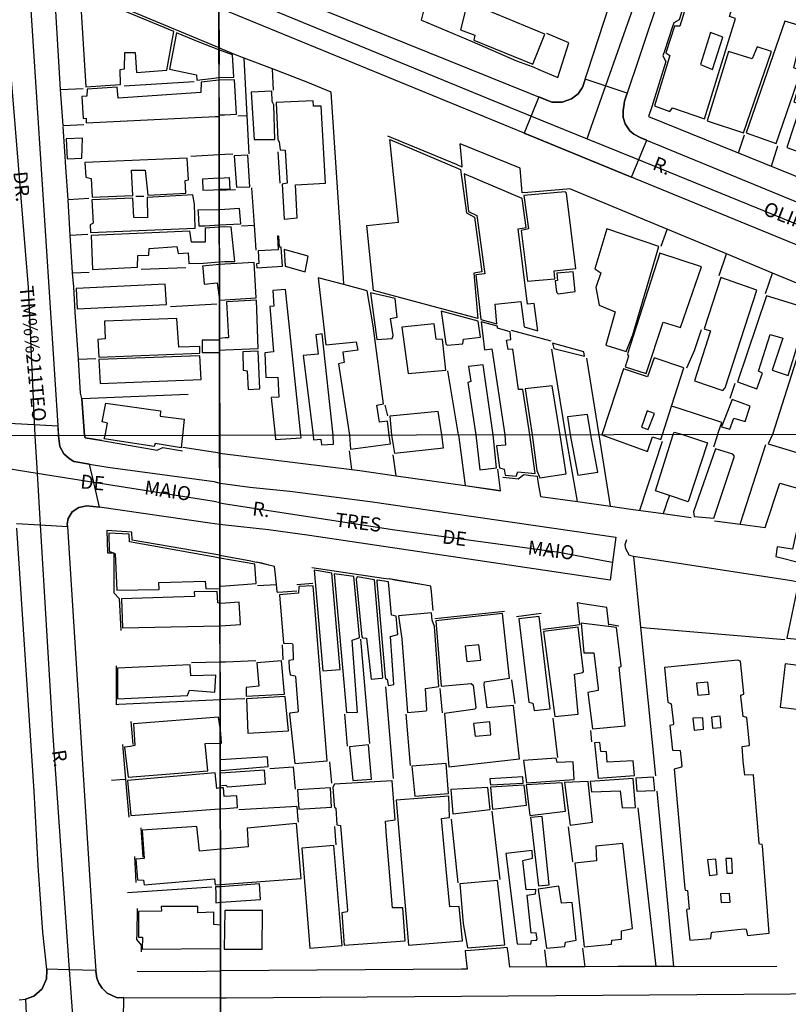
# Model space of a CAD drawing. Extents: x 178290 to 183122, y 1676741 to 1679825.
# Drawn here: x 180669 to 180806, y 1678057 to 1678233 of the extents above; entities that cross this region are included whole.
import ezdxf
from ezdxf.enums import TextEntityAlignment as Align

# ---------------------------------------------------------------- set-up
doc = ezdxf.new("R2010")
doc.units = 0
doc.header["$LTSCALE"] = 2.5
doc.header["$MEASUREMENT"] = 0
for name, color, linetype in [('T-TEXTP', 7, 'CONTINUOUS'), ('V-CRUZAMENTO', 1, 'CONTINUOUS'), ('V-EDIFICACAO', 2, 'CONTINUOUS'), ('V-EIXO_DE_LOGRADOURO', 3, 'CONTINUOUS'), ('V-LOTE', 11, 'CONTINUOUS'), ('V-NOME_DOS_LOGRADOUROS', 7, 'CONTINUOUS'), ('V-QUADRA', 6, 'CONTINUOUS'), ('V-TESTADA', 6, 'CONTINUOUS'), ('X-LIMITE_1000', 7, 'CONTINUOUS'), ('X-LIMITE_5000', 7, 'CONTINUOUS')]:
    doc.layers.add(name, color=color, linetype=linetype)
doc.styles.get("Standard").update_dxf_attribs({"font": 'ARIAL.TTF'})

# ---------------------------------------------------------------- blocks, each defined once
blk = doc.blocks.new('872BIP_img_geo')
at = {"layer": 'V-CRUZAMENTO'}
blk.add_line((180777.82, 1678205.03), (180777.82, 1678205.03), dxfattribs=at)
at = {"layer": 'V-CRUZAMENTO', "linetype": 'Continuous'}
blk.add_lwpolyline([(180776.92, 1678215.45), (180776.92, 1678216.76), (180777.04, 1678217.43), (180777.21, 1678218.36), (180777.68, 1678219.78), (180770.14, 1678222.3), (180769.66, 1678220.83), (180769.61, 1678220.75), (180768.89, 1678219.71), (180767.72, 1678218.77), (180766.04, 1678218.17), (180764.27, 1678218.18), (180763.88, 1678218.34), (180761.88, 1678219.15), (180759.22, 1678212.66), (180761.47, 1678211.74), (180777.82, 1678205.03), (180778.44, 1678204.78), (180781.16, 1678211.41), (180780.11, 1678211.84), (180778.85, 1678212.46), (180778.16, 1678213.09), (180777.32, 1678214.34)], close=True, dxfattribs=at)
at = {"layer": 'V-EDIFICACAO'}
for points in [[(180793.86, 1678240.43), (180790.43, 1678241.34), (180788.96, 1678237.97), (180787.06, 1678231.77), (180786.14, 1678231.79), (180784.6, 1678227.03), (180785.27, 1678226.51), (180782.56, 1678217.56), (180785.3, 1678216.51), (180785.79, 1678217.19), (180791.51, 1678215.24), (180797.02, 1678233.13), (180795.97, 1678233.52), (180799.16, 1678244.02), (180796.02, 1678245.35), (180794.29, 1678240.32)], [(180749.12, 1678236.08), (180747.87, 1678231.15), (180750.41, 1678230.15), (180750.24, 1678229.26), (180760.81, 1678224.97), (180762.93, 1678230.34), (180749.12, 1678236.08)], [(180811.08, 1678224.71), (180810.57, 1678223.63), (180809.32, 1678223.96), (180807.46, 1678218.24), (180808.71, 1678217.73), (180806.19, 1678210.06), (180813.28, 1678207.53), (180816.43, 1678216.96), (180816.82, 1678217.12), (180818.46, 1678216.7), (180823.88, 1678233.75), (180820.84, 1678235.1), (180816.86, 1678222.9), (180811.08, 1678224.71)], [(180805.86, 1678232.67), (180798.91, 1678212.7), (180804.3, 1678210.8), (180808.78, 1678223.77), (180807.46, 1678224.31), (180808.43, 1678228.2), (180809.88, 1678227.71), (180810.91, 1678230.81), (180810.64, 1678231.25), (180805.86, 1678232.67)], [(180792.56, 1678230.66), (180790.78, 1678224.92), (180792.9, 1678224.03), (180794.74, 1678229.83), (180792.56, 1678230.66)], [(180795.79, 1678227.27), (180791.94, 1678214.87), (180798.44, 1678212.73), (180803.49, 1678227.24), (180800.92, 1678228.08), (180800.02, 1678225.95), (180795.79, 1678227.27)], [(180710.45, 1678219.99), (180710.96, 1678211.5), (180714.67, 1678211.49), (180714.51, 1678217.7), (180714.19, 1678218.31), (180714.11, 1678220.15), (180710.45, 1678219.99)], [(180714.88, 1678218.13), (180715.21, 1678211.51), (180715.47, 1678211.1), (180715.61, 1678209.68), (180716.52, 1678209.61), (180716.87, 1678203.72), (180715.98, 1678203.56), (180716.34, 1678197.25), (180718.69, 1678197.54), (180718.34, 1678203.39), (180723.7, 1678203.71), (180722.94, 1678217.5), (180721.59, 1678217.49), (180721.55, 1678218.46), (180714.88, 1678218.13)], [(180750.96, 1678179.52), (180732.29, 1678184.54), (180731.14, 1678196.12), (180736.79, 1678196.76), (180735.22, 1678211.49), (180747.89, 1678206.17), (180748.96, 1678198.38), (180750.38, 1678197.65), (180751.69, 1678187.87), (180750.23, 1678187.63)], [(180707.4, 1678208.61), (180707.81, 1678202.99), (180710.22, 1678203.08), (180709.86, 1678208.73), (180707.4, 1678208.61)], [(180754.39, 1678178.56), (180754.05, 1678182.11), (180758.63, 1678182.58), (180759.23, 1678178.02), (180761.69, 1678177.34), (180761.05, 1678182.19), (180759.87, 1678182.11), (180758.19, 1678195.57), (180759.6, 1678195.78), (180758.87, 1678200.95), (180748.54, 1678205.38), (180749.32, 1678198.67), (180750.81, 1678197.94), (180752.11, 1678188.36), (180752.2, 1678187.48), (180750.63, 1678187.3), (180751.53, 1678179.32), (180754.39, 1678178.56)], [(180759.21, 1678201.52), (180760.04, 1678195.56), (180758.71, 1678195.26), (180759.83, 1678186.17), (180764.71, 1678186.64), (180764.64, 1678188.05), (180768.46, 1678188.47), (180766.83, 1678201.95), (180766.56, 1678202.19), (180759.21, 1678201.52)], [(180774.01, 1678195.54), (180771.88, 1678188.38), (180772.98, 1678187.67), (180772.07, 1678185.09), (180772.66, 1678181.92), (180775.51, 1678180.73), (180773.85, 1678174.78), (180777.46, 1678173.64), (180778.67, 1678176.63), (180783.33, 1678192.38), (180774.01, 1678195.54)], [(180711.67, 1678191.59), (180711.81, 1678189.33), (180711.39, 1678189.3), (180711.44, 1678188.55), (180716.02, 1678188.87), (180715.82, 1678192.29), (180715.51, 1678192.26), (180715.41, 1678194.22), (180715.14, 1678194.22), (180715.27, 1678191.81), (180711.67, 1678191.59)], [(180716.31, 1678191.87), (180716.49, 1678188.9), (180720.12, 1678187.89), (180720.61, 1678190.67), (180716.31, 1678191.87)], [(180783.51, 1678191.19), (180777.74, 1678173.22), (180777.91, 1678172.79), (180777.31, 1678170.88), (180781.06, 1678169.69), (180784.13, 1678178.86), (180787.17, 1678177.93), (180790.94, 1678188.78), (180783.51, 1678191.19)], [(180728, 1678158.67), (180728.2, 1678156.14), (180735.34, 1678157.09), (180735.11, 1678158.68), (180734.84, 1678161.15), (180733.4, 1678160.96), (180732.91, 1678164.05), (180734.07, 1678164.25), (180732.23, 1678178.23), (180731.2, 1678184.48), (180727.03, 1678185.57), (180722.4, 1678186.79), (180723.8, 1678174.84), (180729.24, 1678175.35), (180729.51, 1678173.85), (180726.84, 1678173.51), (180727.06, 1678171.63), (180726.06, 1678171.43)], [(180765.06, 1678187.65), (180765.23, 1678186.29), (180764.81, 1678186.27), (180765.03, 1678184.24), (180765.3, 1678183.95), (180768.35, 1678184.32), (180768.02, 1678187.87), (180765.06, 1678187.65)], [(180794.41, 1678186.87), (180791.44, 1678177.7), (180792.54, 1678177.32), (180789.69, 1678168.37), (180794.77, 1678166.62), (180795.17, 1678167.14), (180800.84, 1678184.57), (180794.41, 1678186.87)], [(180714.72, 1678158.65), (180714.79, 1678157.87), (180719.35, 1678158.17), (180719.34, 1678158.65), (180716.55, 1678184.72), (180714.3, 1678184.52), (180714.52, 1678181.73), (180713.79, 1678181.65), (180714.46, 1678173.57), (180712.87, 1678173.41), (180713.08, 1678168.97), (180715.18, 1678169.05), (180715.36, 1678165.44), (180714.02, 1678165.39)], [(180731.77, 1678184.11), (180732.9, 1678175.75), (180735.67, 1678175.96), (180735.84, 1678176.48), (180735.34, 1678179.5), (180736.53, 1678179.76), (180736.2, 1678183.1), (180731.77, 1678184.11)], [(180802.55, 1678183.6), (180797.39, 1678168.2), (180800.84, 1678166.92), (180801.86, 1678169.74), (180801.15, 1678170.11), (180803.25, 1678176.68), (180805.49, 1678176.01), (180803.57, 1678170.29), (180806.45, 1678169.31), (180810.17, 1678181.26), (180802.55, 1678183.6)], [(180744.43, 1678180.82), (180745.23, 1678174.97), (180745.5, 1678174.73), (180748.29, 1678175.02), (180748.42, 1678175.84), (180751.42, 1678176.19), (180751.05, 1678179.04), (180744.43, 1678180.82)], [(180803.62, 1678158.8), (180802.89, 1678157.13), (180810.56, 1678154.78), (180811.88, 1678158.81), (180817.84, 1678177.35), (180810.39, 1678179.92)], [(180737.37, 1678177.97), (180738.5, 1678169.69), (180745.24, 1678170.29), (180744.66, 1678175.76), (180743.52, 1678175.82), (180743.13, 1678178.57), (180737.37, 1678177.97)], [(180760.29, 1678158.72), (180759, 1678166.84), (180758.23, 1678166.85), (180757.2, 1678174.05), (180756.39, 1678173.99), (180756.1, 1678175.63), (180756.89, 1678175.77), (180756.74, 1678177.13), (180754.51, 1678177.77), (180754.47, 1678178.16), (180751.55, 1678178.93), (180752.17, 1678173.9), (180753.47, 1678174.08), (180755.79, 1678158.72), (180755.92, 1678156.9), (180754.31, 1678156.75), (180754.85, 1678152.84), (180755.66, 1678152.61), (180755.87, 1678151.49), (180757.79, 1678151.32), (180758.12, 1678152.12), (180761.21, 1678151.84)], [(180721.5, 1678158.66), (180721.56, 1678157.83), (180722.91, 1678157.93), (180722.99, 1678156.96), (180725.18, 1678157.08), (180725.09, 1678158.65), (180723.15, 1678176.76), (180722, 1678176.58), (180722.44, 1678173.15), (180719.73, 1678172.88)], [(180764.33, 1678175.12), (180764.55, 1678174.15), (180770.06, 1678172.76), (180769.89, 1678173.59), (180764.33, 1678175.12)], [(180708.96, 1678173.54), (180709.03, 1678170.3), (180709.75, 1678170.18), (180709.92, 1678166.81), (180711.97, 1678166.97), (180711.71, 1678173.68), (180708.96, 1678173.54)], [(180753.68, 1678158.71), (180751.91, 1678171.21), (180749.27, 1678170.91), (180749.72, 1678168.23), (180749.19, 1678168.07), (180750.59, 1678158.71), (180751.34, 1678152.47), (180754.32, 1678152.84)], [(180773.16, 1678158.75), (180781.3, 1678155.75), (180782.18, 1678158.34), (180783.7, 1678157.87), (180783.96, 1678158.77), (180785.61, 1678163.85), (180787.82, 1678170.69), (180782.47, 1678172.48), (180781.32, 1678169.09), (180777.03, 1678170.54)], [(180765.7, 1678158.73), (180764.28, 1678167.5), (180759.42, 1678166.94), (180760.7, 1678158.73), (180761.54, 1678152.32), (180762.06, 1678151.06), (180766.74, 1678151.77)], [(180796.41, 1678165.02), (180794.54, 1678160.17), (180795.99, 1678159.72), (180796.71, 1678161.71), (180798.79, 1678161.11), (180799.67, 1678163.82), (180796.41, 1678165.02)], [(180735.52, 1678158.68), (180736.05, 1678155.44), (180744.85, 1678156.4), (180744.52, 1678158.7), (180743.88, 1678162.9), (180735.26, 1678162.05)], [(180771.17, 1678158.74), (180770.58, 1678162.35), (180767.02, 1678161.95), (180767.48, 1678158.74), (180768.85, 1678151.53), (180772.42, 1678152.04)], [(180781.23, 1678163.02), (180780.21, 1678160.12), (180781.44, 1678159.65), (180782.55, 1678162.55), (180781.23, 1678163.02)], [(180785.21, 1678147.86), (180782.72, 1678148.72), (180785.9, 1678158.77), (180786.05, 1678159.22), (180787.58, 1678158.77), (180792.04, 1678157.28), (180788.55, 1678146.72)], [(180789.53, 1678144.97), (180789.64, 1678144.15), (180793.17, 1678143.8), (180796.77, 1678154.75), (180796.81, 1678154.96), (180796.57, 1678155.27), (180793.44, 1678156.25), (180789.53, 1678144.97)], [(180808.29, 1678132.41), (180806.24, 1678122.36), (180816.82, 1678121.43), (180817, 1678121.46), (180817.14, 1678121.94), (180819.85, 1678121.89), (180823.21, 1678138.65), (180818.43, 1678140.18), (180821.63, 1678150.73), (180817.43, 1678151.99), (180814.08, 1678142.85), (180808.48, 1678143.91), (180807.2, 1678138.3), (180804.51, 1678138.72), (180804.25, 1678136.95), (180808.97, 1678135.77)], [(180721.7, 1678134.52), (180723.27, 1678116.54), (180726.36, 1678116.79), (180724.87, 1678134.02), (180721.7, 1678134.52)], [(180725.25, 1678133.88), (180727.49, 1678109.08), (180729.47, 1678109.17), (180728.52, 1678122.03), (180729.77, 1678122.42), (180729.83, 1678122.63), (180728.78, 1678133.4), (180725.25, 1678133.88)], [(180729.37, 1678133.36), (180729.21, 1678132.9), (180730.24, 1678122.63), (180730.32, 1678122.44), (180731.05, 1678122.4), (180731.9, 1678115.07), (180733.83, 1678115.23), (180733.98, 1678115.33), (180733.94, 1678115.98), (180732.48, 1678132.82), (180729.37, 1678133.36)], [(180734.97, 1678132.43), (180733.04, 1678132.75), (180732.91, 1678132.74), (180732.9, 1678132.51), (180734.41, 1678115.45), (180734.46, 1678115.18), (180734.75, 1678114.99), (180734.91, 1678113.95), (180735.03, 1678113.89), (180735.94, 1678114.09), (180735.33, 1678122.69), (180736.68, 1678123.05), (180736.35, 1678126.31), (180735.5, 1678126.47), (180734.97, 1678132.43)], [(180718.98, 1678131.59), (180718.91, 1678130.45), (180715.52, 1678130.12), (180716.2, 1678121.48), (180717.78, 1678121.41), (180717.88, 1678121.21), (180717.97, 1678118.52), (180717.16, 1678118.37), (180717.26, 1678116.94), (180717.39, 1678115.83), (180718.31, 1678115.66), (180718.39, 1678115.51), (180718.84, 1678109.32), (180718.76, 1678109.17), (180717.34, 1678108.99), (180717.28, 1678108.82), (180718.26, 1678099.95), (180724.04, 1678100.46), (180721.5, 1678131.73), (180718.98, 1678131.59)], [(180736.79, 1678126.35), (180737.36, 1678122.23), (180738.41, 1678109.11), (180741.75, 1678109.36), (180741.85, 1678109.48), (180741.63, 1678113.35), (180743.99, 1678113.76), (180743.19, 1678124.46), (180742.78, 1678125.57), (180742.7, 1678126.93), (180736.79, 1678126.35)], [(180745.01, 1678108.93), (180745.75, 1678099.38), (180758.43, 1678100.79), (180757.37, 1678110.34), (180752.63, 1678109.94), (180752.08, 1678114.06), (180752.15, 1678114.57), (180756.65, 1678115.21), (180755.35, 1678126.77), (180743.47, 1678125.46), (180744.42, 1678113.77), (180749.8, 1678114.29), (180750.13, 1678113.97), (180750.61, 1678109.97), (180750.5, 1678109.71), (180745.01, 1678108.93)], [(180758.28, 1678125.85), (180760.08, 1678110.93), (180760.79, 1678110.73), (180761.04, 1678109.42), (180763.91, 1678109.77), (180761.96, 1678126.24), (180758.28, 1678125.85)], [(180769.41, 1678125.06), (180769.94, 1678119.77), (180771.72, 1678119.78), (180772.48, 1678113.35), (180772.47, 1678113.01), (180770.65, 1678112.65), (180771.47, 1678106.15), (180777.3, 1678106.71), (180776.22, 1678117.19), (180776.59, 1678117.31), (180776.61, 1678117.45), (180775.77, 1678124.26), (180769.41, 1678125.06)], [(180762.68, 1678123.56), (180764.74, 1678108.38), (180768.93, 1678108.78), (180768.22, 1678115.96), (180769.75, 1678116.22), (180769.88, 1678116.41), (180768.89, 1678124.33), (180762.68, 1678123.56)], [(180748.72, 1678120.94), (180748.97, 1678118.18), (180751.52, 1678118.43), (180751.16, 1678121.2), (180748.72, 1678120.94)], [(180711.48, 1678117.96), (180711.8, 1678113.79), (180709.53, 1678113.56), (180709.55, 1678112), (180716.38, 1678112.34), (180715.84, 1678118.32), (180711.48, 1678117.96)], [(180784.33, 1678117.16), (180784.94, 1678110.95), (180785.55, 1678110.62), (180785.93, 1678107.11), (180785.91, 1678106.89), (180785.32, 1678106.75), (180785.74, 1678102.33), (180787.15, 1678102.32), (180787.46, 1678099.51), (180787.4, 1678099.3), (180786.05, 1678098.97), (180787.97, 1678077.63), (180788.03, 1678077.34), (180788.43, 1678077.27), (180788.7, 1678074.56), (180788.74, 1678073.92), (180788.32, 1678073.86), (180788.27, 1678073.73), (180788.84, 1678068.39), (180792.64, 1678068.66), (180792.76, 1678069.74), (180792.91, 1678069.83), (180798.59, 1678070.4), (180798.92, 1678070.35), (180799.16, 1678069.25), (180803.07, 1678069.66), (180801.88, 1678085.26), (180801.82, 1678085.5), (180801.32, 1678085.53), (180801.27, 1678085.73), (180800.23, 1678097.96), (180798.71, 1678097.91), (180798.41, 1678100.39), (180798.22, 1678103.04), (180799.45, 1678103.2), (180799.52, 1678103.34), (180799.07, 1678108.17), (180798.43, 1678108.38), (180798, 1678112), (180798, 1678112.21), (180798.51, 1678112.35), (180798.53, 1678112.48), (180797.91, 1678118.29), (180797.43, 1678118.47), (180784.33, 1678117.16)], [(180805.91, 1678117.78), (180805.04, 1678110.06), (180815.85, 1678108.71), (180816.69, 1678116.43), (180805.91, 1678117.78)], [(180790.04, 1678114.32), (180790.3, 1678112.17), (180792.33, 1678112.39), (180792.08, 1678114.54), (180790.04, 1678114.32)], [(180709.58, 1678111.51), (180709.83, 1678105.4), (180717.11, 1678105.8), (180716.49, 1678111.95), (180709.58, 1678111.51)], [(180789.42, 1678108.06), (180789.64, 1678105.91), (180791.31, 1678106.09), (180791.21, 1678108.13), (180789.42, 1678108.06)], [(180792.73, 1678108.27), (180792.92, 1678106.27), (180794.45, 1678106.42), (180794.3, 1678108.46), (180792.73, 1678108.27)], [(180750.21, 1678107.11), (180750.46, 1678104.85), (180753.3, 1678105.11), (180753.12, 1678107.4), (180750.21, 1678107.11)], [(180728, 1678102.96), (180728.62, 1678096.91), (180731.93, 1678097.17), (180731.42, 1678103.29), (180728, 1678102.96)], [(180774.1, 1678100.2), (180773.95, 1678102.04), (180772.98, 1678102.1), (180772.79, 1678103.72), (180771.8, 1678103.67), (180772.5, 1678097.36), (180779, 1678097.81), (180778.75, 1678100.44), (180774.1, 1678100.2)], [(180759.11, 1678100.5), (180759.66, 1678096.52), (180768.19, 1678097.12), (180767.99, 1678100.24), (180765.15, 1678100.13), (180764.96, 1678100.9), (180759.11, 1678100.5)], [(180739.18, 1678099.5), (180739.72, 1678094.15), (180745.73, 1678094.58), (180745.29, 1678099.97), (180739.18, 1678099.5)], [(180725.33, 1678096.26), (180725.05, 1678095.74), (180725.27, 1678092.54), (180725.33, 1678092.14), (180725.59, 1678091.99), (180725.74, 1678088.99), (180726.42, 1678088.86), (180727.64, 1678073.71), (180727.61, 1678073.47), (180726.66, 1678073.25), (180727.09, 1678067.52), (180737.97, 1678068.3), (180737.55, 1678074.15), (180735.72, 1678074.16), (180734.65, 1678087), (180734.47, 1678089.67), (180736.16, 1678089.91), (180735.66, 1678096.88), (180725.33, 1678096.26)], [(180753.09, 1678097.24), (180753.23, 1678096.15), (180759.09, 1678096.48), (180759.02, 1678097.57), (180753.09, 1678097.24)], [(180771.05, 1678096.78), (180771.3, 1678094.89), (180776.39, 1678095.11), (180776.79, 1678092.05), (180779.15, 1678092.13), (180778.75, 1678097.27), (180771.05, 1678096.78)], [(180779.23, 1678097.35), (180779.41, 1678095.02), (180782.61, 1678095.17), (180782.39, 1678097.53), (180779.23, 1678097.35)], [(180718.72, 1678095.24), (180718.97, 1678091.78), (180724.83, 1678092.14), (180724.65, 1678095.64), (180718.72, 1678095.24)], [(180746.13, 1678095.35), (180746.5, 1678090.98), (180753.19, 1678091.74), (180752.76, 1678095.71), (180746.13, 1678095.35)], [(180753.23, 1678095.75), (180753.6, 1678091.78), (180759.64, 1678092.55), (180759.24, 1678096.11), (180753.23, 1678095.75)], [(180759.6, 1678096.15), (180760.29, 1678090.69), (180766.63, 1678091.45), (180766.05, 1678096.51), (180759.6, 1678096.15)], [(180766.45, 1678096.55), (180767.5, 1678088.94), (180771.47, 1678089.49), (180770.67, 1678096.77), (180766.45, 1678096.55)], [(180736.36, 1678093.39), (180738.54, 1678067.49), (180748.2, 1678068.26), (180747.61, 1678074.42), (180745.95, 1678074.34), (180745.3, 1678081.06), (180744.47, 1678090.13), (180745.89, 1678090.3), (180745.78, 1678094.11), (180736.36, 1678093.39)], [(180760.4, 1678090.29), (180761.79, 1678078.13), (180763.72, 1678078.31), (180762.44, 1678090.51), (180760.4, 1678090.29)], [(180719.48, 1678084.86), (180720.94, 1678066.95), (180726.69, 1678067.46), (180725.2, 1678085.3), (180719.48, 1678084.86)], [(180772.06, 1678085.2), (180772.2, 1678082.59), (180768.29, 1678082.16), (180769.99, 1678067.21), (180774.86, 1678067.68), (180774.91, 1678068.39), (180776.67, 1678068.57), (180776.66, 1678070.07), (180778.61, 1678070.48), (180776.89, 1678085.66), (180772.06, 1678085.2)], [(180755.95, 1678083.91), (180758, 1678067.75), (180760.45, 1678067.69), (180760.53, 1678068.34), (180761.48, 1678068.4), (180761.58, 1678068.54), (180761.38, 1678069.69), (180760.51, 1678069.67), (180759.77, 1678076.42), (180761.29, 1678076.67), (180761.34, 1678077.43), (180759.6, 1678077.39), (180759, 1678082.61), (180760.76, 1678083.03), (180760.65, 1678084.41), (180755.95, 1678083.91)], [(180792.04, 1678082.75), (180792.41, 1678079.98), (180793.75, 1678080.13), (180793.5, 1678082.9), (180792.04, 1678082.75)], [(180795.28, 1678083.01), (180795.47, 1678080.38), (180796.48, 1678080.35), (180796.38, 1678082.97), (180795.28, 1678083.01)], [(180747.73, 1678078.49), (180748.32, 1678071.36), (180749.12, 1678067.02), (180755.78, 1678067.53), (180754.51, 1678079.04), (180747.73, 1678078.49)], [(180761.73, 1678077.51), (180763.26, 1678066.98), (180766.5, 1678067.28), (180766.61, 1678068.03), (180768.54, 1678068.41), (180767.84, 1678075.14), (180765.9, 1678075.01), (180765.47, 1678078.05), (180761.73, 1678077.51)], [(180794.34, 1678076.67), (180794.45, 1678075.11), (180796.05, 1678075.21), (180795.98, 1678076.71), (180794.34, 1678076.67)], [(180705.75, 1678073.69), (180705.61, 1678066.8), (180712.38, 1678066.77), (180712.45, 1678073.69), (180705.75, 1678073.69)]]:
    blk.add_lwpolyline(points, close=True, dxfattribs=at)
for points in [[(180704.69, 1678222.58), (180707.35, 1678222.67), (180707.1, 1678226.64), (180704.68, 1678227.56)], [(180704.7, 1678215.9), (180705.7, 1678215.95), (180707.84, 1678216.05), (180707.44, 1678222.21), (180704.69, 1678222.12)], [(180704.74, 1678196.24), (180708.57, 1678196.45), (180708.34, 1678199.2), (180705.73, 1678199.03), (180704.73, 1678198.97)], [(180704.75, 1678189.65), (180705.75, 1678189.68), (180707.53, 1678189.72), (180706.84, 1678195.93), (180704.74, 1678195.84)], [(180704.76, 1678182.82), (180705.76, 1678182.88), (180711.34, 1678183.23), (180710.95, 1678189.55), (180705.75, 1678189.21), (180704.75, 1678189.15)], [(180704.78, 1678173.84), (180705.78, 1678173.89), (180711.72, 1678174.16), (180711.4, 1678182.79), (180706, 1678182.48), (180706.4, 1678176.09), (180705.77, 1678176.04), (180704.77, 1678175.96)], [(180704.85, 1678131.67), (180705.85, 1678131.74), (180711.36, 1678132.12), (180711.11, 1678135.58), (180704.84, 1678136.69)], [(180704.86, 1678124.61), (180705.86, 1678124.66), (180708.52, 1678124.8), (180708.3, 1678128.84), (180705.86, 1678128.66), (180704.85, 1678128.59)], [(180704.89, 1678103.61), (180705.13, 1678103.61), (180704.99, 1678105.31), (180704.89, 1678106.42)], [(180705, 1678098.7), (180713.45, 1678099.43), (180713.33, 1678101.14), (180705.91, 1678100.67), (180704.9, 1678100.61)], [(180705.13, 1678096.05), (180705.89, 1678096.09), (180706.18, 1678095.8), (180713.02, 1678096.31), (180712.82, 1678098.78), (180705.02, 1678098.26)], [(180704.92, 1678091.86), (180705.92, 1678091.94), (180707.99, 1678092.12), (180707.86, 1678094.22), (180705.62, 1678094.09), (180705.52, 1678095.62), (180704.91, 1678095.62)], [(180704.94, 1678078.34), (180719.4, 1678079.42), (180718.53, 1678089.23), (180709.7, 1678088.41), (180709.9, 1678085.1), (180705.93, 1678084.73), (180704.93, 1678084.64)], [(180704.95, 1678075.16), (180705.95, 1678075.23), (180712.09, 1678075.69), (180711.94, 1678078.45), (180704.94, 1678077.95)]]:
    blk.add_lwpolyline(points, dxfattribs=at)
at = {"layer": 'V-EDIFICACAO', "linetype": 'Continuous'}
blk.add_lwpolyline([(180704.72, 1678204.63), (180706.5, 1678204.7), (180706.6, 1678202.63), (180704.73, 1678202.59)], dxfattribs=at)
at = {"layer": 'V-EIXO_DE_LOGRADOURO'}
for points in [[(180773.15, 1678219.17), (180782.4, 1678245.38), (180798.81, 1678294.76)], [(180704.66, 1678238.71), (180705.66, 1678238.3), (180752.52, 1678218.97), (180762.61, 1678214.86)], [(180770.49, 1678211.65), (180770.86, 1678212.7), (180773.15, 1678219.17)], [(180762.61, 1678214.86), (180770.49, 1678211.65)], [(180770.49, 1678211.65), (180778.9, 1678208.23)], [(180778.9, 1678208.23), (180842.81, 1678182.19), (180872.07, 1678170.06)], [(180704.82, 1678146.54), (180705.83, 1678146.39), (180736.14, 1678141.75), (180765.48, 1678137.77), (180774.04, 1678136.17), (180775.04, 1678135.98)]]:
    blk.add_lwpolyline(points, dxfattribs=at)
at = {"layer": 'V-LOTE'}
for points in [[(180740.87, 1678232.83), (180741.46, 1678235.21)], [(180740.87, 1678232.83), (180749.93, 1678229.03)], [(180767.26, 1678228.8), (180763.32, 1678230.48)], [(180760.85, 1678224.49), (180761.86, 1678224.06), (180765.28, 1678222.61), (180767.26, 1678228.8)], [(180709.17, 1678226.07), (180707.34, 1678226.77)], [(180714.27, 1678224.13), (180709.17, 1678226.07)], [(180710.09, 1678208.96), (180709.17, 1678226.07)], [(180720.59, 1678221.73), (180714.27, 1678224.13)], [(180714.46, 1678220.36), (180714.27, 1678224.13)], [(180724.77, 1678219.99), (180720.59, 1678221.73)], [(180726.95, 1678186.78), (180724.77, 1678219.99)], [(180782.1, 1678217.37), (180781.5, 1678215.63)], [(180708.03, 1678215.77), (180709.71, 1678215.81)], [(180781.5, 1678215.63), (180820.19, 1678199.94)], [(180797.57, 1678209.14), (180798.65, 1678212.38)], [(180758.53, 1678206.39), (180747.79, 1678210.77)], [(180748.17, 1678206.59), (180748.08, 1678207.61), (180747.79, 1678210.77)], [(180803.44, 1678206.74), (180804.6, 1678210.4)], [(180704.71, 1678208.83), (180705.72, 1678208.87), (180707.19, 1678208.94)], [(180715.6, 1678203.73), (180715.27, 1678209.32)], [(180758.88, 1678201.98), (180758.82, 1678202.68), (180758.53, 1678206.39)], [(180704.73, 1678202.46), (180706.01, 1678202.52), (180707.66, 1678202.6)], [(180711.02, 1678196.18), (180710.54, 1678202.89)], [(180769.57, 1678201.8), (180767.42, 1678202.67), (180766.89, 1678202.64)], [(180795.4, 1678191.07), (180769.57, 1678201.8)], [(180708.74, 1678196.08), (180711.02, 1678196.18)], [(180711.34, 1678191.76), (180711.02, 1678196.18)], [(180783.75, 1678192.47), (180784.8, 1678195.44)], [(180794.13, 1678187.18), (180795.4, 1678191.07)], [(180803.64, 1678187.65), (180795.4, 1678191.07)], [(180727.03, 1678185.57), (180726.95, 1678186.78)], [(180802.38, 1678183.99), (180803.64, 1678187.65)], [(180811.33, 1678184.46), (180803.64, 1678187.65)], [(180764.09, 1678175.45), (180756.97, 1678177.36)], [(180788.31, 1678170.69), (180789.7, 1678173.77), (180790.93, 1678177.56)], [(180766.71, 1678158.74), (180764.17, 1678174.05)], [(180772.67, 1678158.75), (180770.44, 1678172.4)], [(180747.49, 1678158.7), (180745.58, 1678170.15)], [(180796.08, 1678165.3), (180797, 1678167.99)], [(180734.85, 1678162.13), (180734.41, 1678164.03)], [(180786.96, 1678163.42), (180785.61, 1678163.85)], [(180794.61, 1678160.94), (180794.24, 1678161.06), (180786.96, 1678163.42)], [(180793.85, 1678158.78), (180793.95, 1678159.06), (180794.61, 1678160.94)], [(180747.49, 1678158.7), (180748.68, 1678149.67)], [(180768.8, 1678146.79), (180766.71, 1678158.74)], [(180774.7, 1678145.96), (180772.67, 1678158.75)], [(180793.13, 1678156.58), (180793.85, 1678158.78)], [(180779.93, 1678145.24), (180783.99, 1678157.59)], [(180797.87, 1678142.73), (180802.47, 1678156.97)], [(180704.8, 1678155.46), (180728.43, 1678152.53)], [(180728.43, 1678152.53), (180728.01, 1678155.87)], [(180736.38, 1678151.42), (180735.85, 1678155.13)], [(180797.87, 1678142.73), (180802.32, 1678142.14), (180804.98, 1678150.08), (180808.97, 1678148.96), (180810.72, 1678154.41)], [(180728.43, 1678152.53), (180729.85, 1678152.35)], [(180729.85, 1678152.35), (180736.38, 1678151.41)], [(180736.38, 1678151.41), (180736.38, 1678151.42)], [(180755.03, 1678148.76), (180754.57, 1678152.58)], [(180736.38, 1678151.41), (180748.68, 1678149.64)], [(180748.68, 1678149.67), (180748.68, 1678149.64)], [(180761.55, 1678151.34), (180761.72, 1678150.36), (180762.17, 1678147.72)], [(180748.68, 1678149.64), (180755.03, 1678148.73), (180755.03, 1678148.76)], [(180762.17, 1678147.72), (180768.8, 1678146.79)], [(180768.8, 1678146.79), (180774.7, 1678145.96)], [(180784.77, 1678146.61), (180784.44, 1678145.65), (180784.1, 1678144.64)], [(180785.21, 1678147.86), (180784.77, 1678146.61)], [(180774.7, 1678145.96), (180778.32, 1678145.45)], [(180778.31, 1678145.45), (180784.1, 1678144.64)], [(180784.1, 1678144.64), (180789.13, 1678143.94)], [(180793.28, 1678143.33), (180797.87, 1678142.73)], [(180808.29, 1678132.41), (180807.03, 1678132.6), (180778.77, 1678136.97), (180778.08, 1678137.16), (180777.4, 1678138.36), (180777.33, 1678139.1), (180777.59, 1678140)], [(180713.6, 1678135.45), (180712.36, 1678135.75), (180711.36, 1678135.99)], [(180778.81, 1678136.96), (180780.07, 1678124.32)], [(180714.6, 1678135.21), (180713.6, 1678135.45)], [(180714.95, 1678131.96), (180714.71, 1678134.2), (180714.6, 1678135.21)], [(180741.59, 1678131.83), (180736.1, 1678132.77), (180735.1, 1678132.96)], [(180711.58, 1678131.78), (180714.95, 1678131.96)], [(180715.09, 1678130.62), (180715.01, 1678131.37), (180714.95, 1678131.96)], [(180742.59, 1678131.66), (180741.59, 1678131.83)], [(180742.96, 1678127.31), (180742.68, 1678130.65), (180742.59, 1678131.66)], [(180774, 1678127.83), (180769.75, 1678128.51), (180768.75, 1678128.67)], [(180768.75, 1678128.67), (180768.85, 1678127.66), (180769.03, 1678125.78), (180769.13, 1678124.8)], [(180774.39, 1678124.71), (180774, 1678127.83)], [(180780.07, 1678124.32), (180782.72, 1678097.74)], [(180780.07, 1678124.32), (180781.1, 1678124.23), (180805.86, 1678122.13)], [(180731.63, 1678103.57), (180730.03, 1678122.22)], [(180715.98, 1678121.17), (180716.12, 1678118.49)], [(180711.27, 1678118.33), (180705.87, 1678118.1), (180704.87, 1678118.06)], [(180757.65, 1678110.69), (180757.02, 1678114.94)], [(180735.91, 1678097.31), (180734.52, 1678113.68)], [(180744.64, 1678109.04), (180744.21, 1678113.39)], [(180709.32, 1678111.56), (180705.89, 1678111.41), (180704.88, 1678111.36)], [(180727.66, 1678103.1), (180727.17, 1678108.78)], [(180738.08, 1678108.8), (180738.87, 1678099.61)], [(180764.39, 1678108.05), (180765.23, 1678101.07)], [(180771.37, 1678103.83), (180771.15, 1678105.9)], [(180713.75, 1678099.09), (180717.96, 1678099.35)], [(180717.96, 1678099.35), (180717.97, 1678099.35)], [(180717.97, 1678099.35), (180718.32, 1678095.38)], [(180724.42, 1678100.29), (180724.8, 1678096.48)], [(180782.96, 1678095), (180785.95, 1678063.71)], [(180718.58, 1678092.29), (180717.65, 1678092.23), (180708.24, 1678091.69)], [(180718.58, 1678092.29), (180718.74, 1678090.55), (180718.83, 1678089.46)], [(180782.86, 1678063.7), (180779.61, 1678092.02)], [(180747.45, 1678078.61), (180746.27, 1678090.05)], [(180753.49, 1678091.48), (180754.91, 1678079.24)], [(180725.35, 1678088.7), (180725.56, 1678085.46)], [(180767.94, 1678082.42), (180767.15, 1678088.66)], [(180756.71, 1678063.57), (180756.37, 1678066.1), (180756.23, 1678067.11)], [(180769.67, 1678066.94), (180770.07, 1678063.63)], [(180748.7, 1678066.56), (180748.78, 1678065.75), (180748.94, 1678064.21), (180749.04, 1678063.2)], [(180762.88, 1678066.67), (180763.26, 1678063.6)], [(180763.26, 1678063.6), (180756.71, 1678063.57)], [(180770.07, 1678063.63), (180763.26, 1678063.6)], [(180776, 1678063.66), (180770.07, 1678063.63)], [(180782.86, 1678063.7), (180776, 1678063.66)], [(180785.92, 1678063.71), (180782.86, 1678063.7)], [(180785.95, 1678063.71), (180804.4, 1678063.72)], [(180749.04, 1678063.2), (180748.04, 1678063.19), (180704.97, 1678062.91)]]:
    blk.add_lwpolyline(points, dxfattribs=at)
at = {"layer": 'V-QUADRA'}
for points in [[(180704.65, 1678242.25), (180705.66, 1678241.85), (180763.88, 1678218.34), (180764.27, 1678218.18), (180766.04, 1678218.17), (180767.72, 1678218.77), (180768.89, 1678219.71), (180769.61, 1678220.75), (180769.66, 1678220.83), (180776.36, 1678241.29), (180784.39, 1678265.06), (180788.63, 1678278.54), (180789.86, 1678280.76), (180794.9, 1678296.28), (180795.29, 1678297.47), (180795.33, 1678298.52), (180795.1, 1678299.4), (180794.35, 1678300.68), (180792.94, 1678301.79), (180791.49, 1678302.37), (180738.03, 1678323.85), (180705.49, 1678337.18), (180704.49, 1678337.59)], [(180807.45, 1678295.88), (180806.03, 1678296.26), (180804.69, 1678296.04), (180803.7, 1678295.52), (180802.84, 1678294.62), (180802.37, 1678293.38), (180802.3, 1678293.21), (180777.21, 1678218.36), (180777.04, 1678217.43), (180776.92, 1678216.76), (180776.92, 1678215.45), (180777.32, 1678214.34), (180778.16, 1678213.09), (180778.85, 1678212.46), (180780.11, 1678211.84), (180870.67, 1678174.56)], [(180704.98, 1678058.06), (180705.98, 1678058.07), (180815.34, 1678058.85), (180835.9, 1678058.78), (180838.37, 1678058.95), (180840.2, 1678059.63), (180841.14, 1678060.4), (180841.85, 1678061.57), (180842.2, 1678062.52), (180842.37, 1678064.22), (180873.51, 1678158.92), (180873.7, 1678159.54), (180874.4, 1678161.79), (180874.29, 1678162.81), (180873.59, 1678164.72), (180872.29, 1678166.09), (180871.65, 1678166.54), (180871.16, 1678166.74), (180777.82, 1678205.03), (180761.47, 1678211.74), (180705.67, 1678234.63), (180704.66, 1678235.04)], [(180704.81, 1678150.11), (180705.82, 1678149.97), (180710.2, 1678149.34), (180717.33, 1678148.63), (180731.74, 1678146.8), (180775.63, 1678140.43), (180775.04, 1678135.98), (180774.62, 1678132.76), (180720.89, 1678140.71), (180713.54, 1678141.72), (180705.83, 1678142.56), (180704.83, 1678142.67)]]:
    blk.add_lwpolyline(points, dxfattribs=at)
at = {"layer": 'V-TESTADA'}
for points in [[(180790.27, 1678241.91), (180788.54, 1678237.86), (180786.99, 1678232.93), (180785.99, 1678232.36)], [(180740.87, 1678232.83), (180749.93, 1678229.03)], [(180785.99, 1678232.36), (180785.66, 1678231.36), (180784.4, 1678227.46), (180784.07, 1678226.46)], [(180749.93, 1678229.03), (180757.86, 1678225.58), (180759.86, 1678224.85), (180760.85, 1678224.49)], [(180707.34, 1678226.77), (180704.68, 1678227.89)], [(180760.85, 1678224.49), (180761.86, 1678224.06), (180765.28, 1678222.61), (180767.26, 1678228.8)], [(180709.17, 1678226.07), (180707.34, 1678226.77)], [(180714.27, 1678224.13), (180709.17, 1678226.07)], [(180784.07, 1678226.46), (180784.57, 1678225.46), (180782.1, 1678217.37)], [(180720.59, 1678221.73), (180714.27, 1678224.13)], [(180724.77, 1678219.99), (180720.59, 1678221.73)], [(180782.1, 1678217.37), (180781.5, 1678215.63)], [(180781.5, 1678215.63), (180820.19, 1678199.94)], [(180748.17, 1678206.59), (180747.13, 1678207.03), (180734.9, 1678212.13)], [(180758.53, 1678206.39), (180747.79, 1678210.77)], [(180766.89, 1678202.64), (180759.9, 1678202.07), (180758.88, 1678201.98)], [(180769.57, 1678201.8), (180767.42, 1678202.67), (180766.89, 1678202.64)], [(180795.4, 1678191.07), (180769.57, 1678201.8)], [(180803.64, 1678187.65), (180795.4, 1678191.07)], [(180811.33, 1678184.46), (180803.64, 1678187.65)], [(180704.8, 1678155.46), (180728.43, 1678152.53)], [(180728.43, 1678152.53), (180729.85, 1678152.35)], [(180729.85, 1678152.35), (180736.38, 1678151.42)], [(180736.38, 1678151.42), (180748.68, 1678149.67)], [(180758.19, 1678150.87), (180759.19, 1678151.61), (180760.37, 1678151.47), (180761.55, 1678151.34)], [(180748.68, 1678149.67), (180755.03, 1678148.76)], [(180755.45, 1678151.14), (180757.19, 1678150.97), (180758.19, 1678150.87)], [(180762.17, 1678147.72), (180768.8, 1678146.79)], [(180768.8, 1678146.79), (180774.7, 1678145.96)], [(180774.7, 1678145.96), (180778.32, 1678145.45)], [(180704.84, 1678137.23), (180710.36, 1678136.18), (180711.36, 1678135.99)], [(180713.6, 1678135.45), (180712.36, 1678135.76), (180711.36, 1678135.99)], [(180714.6, 1678135.21), (180713.6, 1678135.45)], [(180721.3, 1678135.03), (180734.1, 1678133.1), (180735.1, 1678132.96)], [(180718.59, 1678131.97), (180721.45, 1678132.21)], [(180741.59, 1678131.83), (180736.1, 1678132.79), (180735.1, 1678132.96)], [(180715.09, 1678130.62), (180716.12, 1678130.68), (180718.61, 1678130.83)], [(180742.59, 1678131.66), (180741.59, 1678131.83)], [(180774, 1678127.83), (180769.75, 1678128.51), (180768.75, 1678128.67)], [(180743.25, 1678125.87), (180755.71, 1678127.21)], [(180757.85, 1678126.27), (180762.29, 1678126.82)], [(180762.61, 1678123.99), (180767.97, 1678124.66), (180769.13, 1678124.8)], [(180774.53, 1678124.85), (180776.18, 1678124.56)], [(180748.7, 1678066.56), (180749.68, 1678066.63), (180755.03, 1678067.03), (180756.23, 1678067.11)], [(180763.26, 1678063.6), (180756.71, 1678063.57)], [(180770.07, 1678063.63), (180763.26, 1678063.6)], [(180776, 1678063.66), (180770.07, 1678063.63)], [(180782.86, 1678063.7), (180776, 1678063.66)], [(180785.92, 1678063.71), (180782.86, 1678063.7)], [(180785.95, 1678063.71), (180804.4, 1678063.72)], [(180749.04, 1678063.2), (180748.04, 1678063.19), (180704.97, 1678062.91)]]:
    blk.add_lwpolyline(points, dxfattribs=at)
at = {"layer": 'X-LIMITE_1000', "linetype": 'Continuous'}
blk.add_line((183116.7, 1678162.58), (180704.8, 1678158.63), dxfattribs=at)
at = {"layer": 'X-LIMITE_5000'}
blk.add_lwpolyline([(180704.98, 1678054.42), (180704.98, 1678058.06), (180704.97, 1678062.91), (180704.95, 1678075.16), (180704.94, 1678077.95), (180704.94, 1678078.34), (180704.93, 1678084.64), (180704.92, 1678091.86), (180704.91, 1678095.62), (180704.91, 1678096.04), (180704.91, 1678098.25), (180704.91, 1678098.69), (180704.9, 1678100.61), (180704.89, 1678103.61), (180704.89, 1678106.42), (180704.88, 1678111.36), (180704.87, 1678118.06), (180704.86, 1678124.61), (180704.85, 1678128.59), (180704.85, 1678131.67), (180704.84, 1678136.69), (180704.84, 1678137.23), (180704.83, 1678142.67), (180704.82, 1678146.54), (180704.81, 1678150.11), (180704.8, 1678155.46), (180704.8, 1678158.22), (180704.8, 1678158.63), (180704.79, 1678166.09), (180704.78, 1678173.84), (180704.77, 1678175.96), (180704.76, 1678182.82), (180704.75, 1678189.15), (180704.75, 1678189.65), (180704.74, 1678195.84), (180704.74, 1678196.24), (180704.73, 1678198.97), (180704.73, 1678202.46), (180704.71, 1678208.83), (180704.7, 1678215.9), (180704.69, 1678222.12), (180704.69, 1678222.58), (180704.68, 1678227.56), (180704.68, 1678227.89), (180704.66, 1678235.04)], dxfattribs=at)
at = {"layer": 'V-NOME_DOS_LOGRADOUROS'}
for s, rotation, p in [('R.', 338.3754, (180783.81, 1678206.54)), ('OLINDA', 338.3754, (180807.84, 1678196.78)), ('R.', 353.0125, (180712.21, 1678145.09)), ('TRES', 353.0125, (180729.56, 1678142.77)), ('DE', 353.0125, (180746.76, 1678139.99)), ('MAIO', 353.0125, (180764.05, 1678137.78))]:
    blk.add_text(s, height=2.5, rotation=rotation, dxfattribs=at).set_placement(p, align=Align.MIDDLE)

msp = doc.modelspace()

# ---------------------------------------------------------------- linework, layer by layer
at = {"layer": 'V-CRUZAMENTO'}
for points in [[(180668.49, 1678142.85), (180672.73, 1678142.61), (180677.57, 1678142.34), (180677.54, 1678142.78), (180677.73, 1678143.78), (180678.45, 1678144.94), (180679.63, 1678145.74), (180681.08, 1678146.06), (180683.33, 1678145.77), (180682.31, 1678150.21), (180681.55, 1678153.47), (180678.74, 1678153.93), (180677.87, 1678154.48), (180676.97, 1678155.33), (180676.2, 1678156.66), (180676.01, 1678158.57), (180675.9, 1678160.28), (180667.16, 1678160.77)], [(180687.58, 1678054.24), (180687.64, 1678058.12), (180686.48, 1678058.11), (180684.67, 1678058.94), (180683.8, 1678059.82), (180683.21, 1678060.73), (180682.87, 1678061.61), (180682.66, 1678062.84), (180682.65, 1678062.98), (180677.91, 1678063.1), (180673.88, 1678063.2), (180673.9, 1678063.01), (180673.85, 1678061.48), (180673.07, 1678059.69), (180671.57, 1678058.37), (180670.08, 1678057.83), (180670.07, 1678057.83), (180670.24, 1678053.91)]]:
    msp.add_lwpolyline(points, dxfattribs=at)
at = {"layer": 'V-EDIFICACAO'}
for points in [[(180681.18, 1678237.26), (180679.94, 1678236.33), (180680.88, 1678220.96), (180687.1, 1678221.36), (180687.01, 1678224.02), (180687.81, 1678224.18), (180687.85, 1678227.05), (180689.67, 1678227.08), (180689.95, 1678223.5), (180695.34, 1678223.94), (180696.6, 1678230.81), (180681.18, 1678237.26)], [(180677.34, 1678211.62), (180677.56, 1678208.06), (180680.18, 1678208.16), (180680.251, 1678211.74), (180677.34, 1678211.62)], [(180680.72, 1678207.38), (180680.87, 1678204.76), (180681.8, 1678204.57), (180681.99, 1678201.2), (180689.26, 1678201.52), (180689.06, 1678206.04), (180691.5, 1678206.06), (180691.95, 1678201.56), (180698.76, 1678201.92), (180698.62, 1678204.17), (180699.23, 1678204.29), (180699.01, 1678208.19), (180680.72, 1678207.38)], [(180691.82, 1678201.14), (180691.89, 1678197.54), (180689.46, 1678197.59), (180689.25, 1678201.05), (180681.97, 1678200.74), (180682.18, 1678196.58), (180681.66, 1678196.27), (180681.71, 1678194.87), (180700.44, 1678195.64), (180700.28, 1678199.94), (180700.01, 1678201.61), (180691.82, 1678201.14)], [(180679.14, 1678184.9), (180679.32, 1678181.23), (180695.27, 1678182.01), (180695.03, 1678185.66), (180679.14, 1678184.9)], [(180684.21, 1678179.04), (180684.35, 1678175.87), (180683.02, 1678175.76), (180683.21, 1678172.6), (180701.24, 1678173.32), (180701.245, 1678174.51), (180697.53, 1678174.4), (180697.17, 1678179.51), (180684.21, 1678179.04)], [(180683.22, 1678172.17), (180683.43, 1678167.92), (180701.5, 1678168.62), (180701.28, 1678172.84), (180683.22, 1678172.17)], [(180698.163, 1678158.626), (180697.897, 1678156.427), (180693.25, 1678157.17), (180693.12, 1678156.65), (180684.17, 1678158), (180684.32, 1678158.59), (180684.73, 1678160.79), (180683.79, 1678161.03), (180684.45, 1678164.41), (180694.226, 1678162.995), (180694.14, 1678162.05), (180698.46, 1678161.52), (180698.163, 1678158.626)], [(180686.51, 1678116.99), (180686.55, 1678111.52), (180699.06, 1678112.12), (180699.39, 1678113.09), (180703.931, 1678112.75), (180703.931, 1678112.75), (180704.09, 1678115.78), (180699.62, 1678115.67), (180699.54, 1678117.58), (180686.51, 1678116.99)]]:
    msp.add_lwpolyline(points, close=True, dxfattribs=at)
for points in [[(180704.68, 1678227.56), (180700.849, 1678229.029), (180697.11, 1678230.6), (180695.81, 1678224.09), (180700.67, 1678223.09), (180700.72, 1678222.15), (180703.277, 1678222.425), (180704.682, 1678222.58)], [(180704.682, 1678222.12), (180701.48, 1678221.77), (180701.48, 1678221.77), (180701.45, 1678219.92), (180686.68, 1678218.89), (180686.47, 1678220.86), (180681.1, 1678220.53), (180681.077, 1678219.244), (180680.16, 1678219.23), (180680.388, 1678215.3), (180680.918, 1678215.305), (180680.938, 1678214.481), (180704.057, 1678215.613), (180704.7, 1678215.624)], [(180704.72, 1678204.63), (180703.72, 1678204.57), (180701.73, 1678204.45), (180701.82, 1678202.45), (180703.72, 1678202.54), (180704.73, 1678202.59)], [(180704.711, 1678198.969), (180700.926, 1678198.871), (180700.96, 1678198.49), (180701.069, 1678196.071), (180702.193, 1678196.087), (180704.717, 1678196.239)], [(180704.719, 1678195.839), (180702.209, 1678195.695), (180702.2, 1678195.3), (180702.23, 1678193.18), (180699.76, 1678193.18), (180699.47, 1678195.15), (180681.81, 1678194.38), (180682.07, 1678188.27), (180690.11, 1678188.68), (180690.2, 1678190.78), (180692.13, 1678190.87), (180692.18, 1678192.04), (180697.15, 1678192.37), (180697.39, 1678191.13), (180699.15, 1678191.23), (180699.276, 1678189.354), (180701.888, 1678189.438), (180704.741, 1678189.65)], [(180704.75, 1678189.15), (180701.753, 1678188.876), (180701.77, 1678188.58), (180702.05, 1678185.67), (180704.38, 1678185.902), (180704.756, 1678182.82)], [(180704.77, 1678175.66), (180701.652, 1678175.634), (180701.652, 1678175.634), (180701.689, 1678173.42), (180703.224, 1678173.458), (180704.78, 1678173.471)], [(180704.84, 1678136.69), (180703.643, 1678136.916), (180688.7, 1678139.58), (180688.63, 1678140.96), (180685.01, 1678141.17), (180685.05, 1678137.9), (180686.12, 1678137.427), (180686.39, 1678130.97), (180693.98, 1678131.1), (180693.94, 1678132.33), (180702.22, 1678132.57), (180702.22, 1678132.57), (180702.3, 1678131.26), (180702.3, 1678131.26), (180704.85, 1678131.22)], [(180704.85, 1678128.59), (180704.55, 1678128.68), (180704.49, 1678128.68), (180704.36, 1678130.74), (180700.25, 1678130.65), (180700.3, 1678129.82), (180687.24, 1678129.38), (180687.44, 1678124.2), (180704.86, 1678124.57), (180704.86, 1678124.57)], [(180704.894, 1678106.374), (180704.59, 1678108.246), (180689.38, 1678107.05), (180689.66, 1678103.18), (180688.79, 1678103.04), (180687.8, 1678102.88), (180687.92, 1678101.88), (180688.42, 1678097.53), (180702.67, 1678098.69), (180702.23, 1678103.54), (180704.9, 1678103.61)], [(180704.91, 1678095.62), (180704.32, 1678095.5), (180704.32, 1678095.5), (180703.98, 1678098.29), (180688.3, 1678096.94), (180688.93, 1678090.67), (180703.92, 1678091.79), (180703.92, 1678091.79), (180704.92, 1678091.86)], [(180704.93, 1678084.64), (180701.19, 1678084.29), (180701.19, 1678084.29), (180700.73, 1678088.73), (180690.92, 1678088.03), (180691.33, 1678082.99), (180689.82, 1678082.88), (180690.14, 1678079.16), (180691.19, 1678079.11), (180691.28, 1678078.3), (180703.88, 1678079.33), (180704.02, 1678078.31), (180704.02, 1678078.31), (180704.94, 1678078.34)], [(180704.94, 1678077.95), (180704.07, 1678077.904), (180704.09, 1678076.79), (180704.12, 1678075.08), (180704.95, 1678075.16)], [(180704.96, 1678071.05), (180703.76, 1678071.18), (180703.76, 1678071.18), (180703.76, 1678073.38), (180700.87, 1678073.28), (180700.87, 1678074.42), (180694.37, 1678074.38), (180694.39, 1678073.57), (180690.29, 1678073.53), (180690.29, 1678068.94), (180690.29, 1678068.94), (180690.99, 1678068.92), (180690.97, 1678066.78), (180704.96, 1678066.88), (180704.96, 1678066.88)]]:
    msp.add_lwpolyline(points, dxfattribs=at)
at = {"layer": 'V-EIXO_DE_LOGRADOURO'}
for points in [[(180665.79, 1678245.42), (180667.48, 1678222.97), (180670.56, 1678185.04), (180671.78, 1678158.57), (180672.18, 1678151.81), (180672.73, 1678142.61), (180674.98, 1678104.91), (180677.91, 1678063.1), (180678.55, 1678054.07), (180679.08, 1678046.44), (180679.79, 1678036.38), (180683.8, 1677966.65), (180687.5, 1677919.57), (180688.65, 1677905.02), (180689.41, 1677895.31), (180689.46, 1677894.45), (180695.42, 1677787.01)], [(180704.82, 1678146.54), (180703.82, 1678146.8), (180682.31, 1678150.21), (180672.18, 1678151.81), (180662.87, 1678153.28), (180655.89, 1678154.39), (180628.62, 1678158.5), (180602.49, 1678160.65), (180583.04, 1678163.63), (180522.64, 1678172.3), (180513.41, 1678173.38), (180503.42, 1678174.54), (180501.73, 1678174.74)]]:
    msp.add_lwpolyline(points, dxfattribs=at)
at = {"layer": 'V-LOTE'}
for points in [[(180676.37, 1678220.44), (180675.25, 1678238.5), (180676.95, 1678239.43), (180680.99, 1678237.84)], [(180677.69, 1678200.81), (180677.28, 1678206.49), (180677.21, 1678207.51)], [(180680.13, 1678165.24), (180679.95, 1678166.16), (180679.54, 1678172.23)], [(180683.73, 1678157.72), (180680.75, 1678158.19), (180680.65, 1678158.58)], [(180704.88, 1678111.36), (180686.79, 1678110.49), (180686.32, 1678110.47)], [(180687.98, 1678097.12), (180686.96, 1678097.06), (180685.45, 1678096.96)], [(180690.05, 1678062.85), (180699.93, 1678062.78), (180704.97, 1678062.92)]]:
    msp.add_lwpolyline(points, dxfattribs=at)
at = {"layer": 'V-LOTE', "flags": 128}
for points in [[(180687.71, 1678221.13), (180700.26, 1678221.87)], [(180676.37, 1678220.44), (180680.41, 1678220.62)], [(180676.8, 1678214.01), (180676.37, 1678220.44)], [(180676.8, 1678214.01), (180680.52, 1678214.19)], [(180676.95, 1678212.05), (180676.81, 1678213.83)], [(180699.64, 1678208.54), (180704.704, 1678208.83)], [(180677.69, 1678200.81), (180681.39, 1678201.04)], [(180689.84, 1678201.38), (180691.25, 1678201.41)], [(180678.08, 1678194.39), (180677.69, 1678200.67)], [(180678.08, 1678194.39), (180681.22, 1678194.57)], [(180678.49, 1678187.67), (180678.08, 1678194.39)], [(180690.77, 1678188.31), (180698.76, 1678188.65)], [(180678.49, 1678187.67), (180681.48, 1678187.79)], [(180678.72, 1678185.17), (180678.49, 1678187.67)], [(180696, 1678181.64), (180704.29, 1678182.16)], [(180679.54, 1678172.23), (180678.98, 1678180.64)], [(180679.54, 1678172.23), (180682.64, 1678172.35)], [(180680.13, 1678165.24), (180699.18, 1678165.99)], [(180680.65, 1678158.58), (180680.15, 1678165.16)], [(180698.21, 1678156.54), (180704.81, 1678155.51)], [(180704.875, 1678118.06), (180699.74, 1678117.94)], [(180688.34, 1678076.92), (180703.39, 1678077.91)]]:
    msp.add_lwpolyline(points, dxfattribs=at)
at = {"layer": 'V-QUADRA', "flags": 128}
for points in [[(180704.66, 1678235.04), (180703.67, 1678235.33), (180677.29, 1678246.13), (180675.65, 1678246.5), (180674.93, 1678246.36), (180673.41, 1678246.07), (180672.17, 1678245.32), (180671.45, 1678244.55), (180670.85, 1678243.57), (180670.82, 1678243.38), (180670.59, 1678242.02), (180676.01, 1678158.57), (180676.01, 1678158.57), (180676.2, 1678156.66), (180676.97, 1678155.33), (180677.87, 1678154.48), (180678.74, 1678153.93), (180681.55, 1678153.47), (180684.82, 1678152.93), (180703.81, 1678150.39), (180704.81, 1678150.11)], [(180704.831, 1678142.67), (180703.029, 1678142.958), (180683.33, 1678145.77), (180681.08, 1678146.06), (180679.63, 1678145.74), (180678.45, 1678144.94), (180677.73, 1678143.78), (180677.54, 1678142.78), (180677.57, 1678142.34), (180682.26, 1678068.74), (180682.26, 1678068.74), (180682.65, 1678062.98), (180682.66, 1678062.84), (180682.87, 1678061.61), (180683.21, 1678060.73), (180683.8, 1678059.82), (180684.67, 1678058.94), (180686.48, 1678058.11), (180687.64, 1678058.12), (180704.98, 1678058.06)]]:
    msp.add_lwpolyline(points, dxfattribs=at)
at = {"layer": 'V-QUADRA'}
msp.add_lwpolyline([(180668.97, 1678057.7), (180670.07, 1678057.83), (180670.08, 1678057.83), (180671.57, 1678058.37), (180673.07, 1678059.69), (180673.85, 1678061.48), (180673.9, 1678063.01), (180673.88, 1678063.2), (180673.2, 1678069.83), (180672.38, 1678081.65), (180671.64, 1678095.03), (180668.55, 1678142.04)], dxfattribs=at)
at = {"layer": 'V-TESTADA'}
for points in [[(180676.8, 1678214.01), (180676.37, 1678220.44), (180675.25, 1678238.5), (180676.95, 1678239.43), (180680.99, 1678237.84), (180704.68, 1678227.96)], [(180677.69, 1678200.81), (180677.28, 1678206.49), (180677.21, 1678207.51), (180677.15, 1678208.49), (180676.95, 1678212.05), (180676.81, 1678213.83)], [(180680.13, 1678165.24), (180679.95, 1678166.16), (180679.54, 1678172.23), (180678.98, 1678180.64), (180678.72, 1678185.17), (180678.49, 1678187.67), (180678.08, 1678194.39), (180677.69, 1678200.67)], [(180680.15, 1678165.16), (180680.65, 1678158.58), (180680.75, 1678158.19), (180683.73, 1678157.72), (180692.62, 1678156.17), (180693.62, 1678156), (180694.62, 1678156.45), (180698.18, 1678155.86)], [(180704.84, 1678137.23), (180689.15, 1678139.9), (180689.07, 1678141.34), (180684.65, 1678141.6), (180684.73, 1678137.63), (180685.86, 1678137.63), (180685.89, 1678131.49), (180685.9, 1678130.49), (180686.86, 1678129.49), (180687.15, 1678123.72)], [(180686.28, 1678117.45), (180686.32, 1678111.44), (180686.32, 1678110.47)], [(180690.06, 1678074.06), (180689.97, 1678069.5), (180689.95, 1678068.5), (180690.74, 1678067.5), (180690.78, 1678066.31)]]:
    msp.add_lwpolyline(points, dxfattribs=at)
at = {"layer": 'V-TESTADA', "flags": 128}
for points in [[(180698.21, 1678156.54), (180704.81, 1678155.51)], [(180688.89, 1678107.5), (180689.26, 1678103.38)], [(180687.45, 1678103.38), (180687.98, 1678097.12), (180688.55, 1678090.38)], [(180690.7, 1678088.49), (180691.08, 1678083.24)], [(180689.57, 1678083.35), (180689.83, 1678078.7)]]:
    msp.add_lwpolyline(points, dxfattribs=at)
at = {"layer": 'X-LIMITE_1000', "linetype": 'Continuous'}
msp.add_line((180704.804, 1678158.626), (178292.894, 1678154.156), dxfattribs=at)
at = {"layer": 'X-LIMITE_5000', "flags": 128}
msp.add_lwpolyline([(180704.67, 1678234.92), (180704.69, 1678227.42), (180704.682, 1678222.377), (180704.7, 1678215.77), (180704.72, 1678204.63), (180704.73, 1678202.59), (180704.74, 1678198.48), (180704.74, 1678196.95), (180704.735, 1678195.91), (180704.74, 1678194.95), (180704.749, 1678189.364), (180704.75, 1678185.91), (180704.77, 1678175.66), (180704.78, 1678173.37), (180704.81, 1678155.51), (180704.82, 1678150.26), (180704.83, 1678146.64), (180704.83, 1678142.98), (180704.84, 1678136.83), (180704.85, 1678131.22), (180704.85, 1678128.68), (180704.86, 1678124.57), (180704.89, 1678108.27), (180704.9, 1678103.71), (180704.91, 1678095.5), (180704.92, 1678091.8), (180704.93, 1678084.49), (180704.957, 1678078.332), (180704.95, 1678075.12), (180704.96, 1678071.05), (180704.96, 1678066.88), (180704.98, 1678058.2), (180704.98, 1678054.57)], dxfattribs=at)

# ---------------------------------------------------------------- block references
at = {"layer": 'T-TEXTP'}
msp.add_blockref('872BIP_img_geo', (-0.005, 0), dxfattribs=at)

# ---------------------------------------------------------------- texts
at = {"layer": 'V-NOME_DOS_LOGRADOUROS'}
for s, rotation, p in [('DR.', 275.5722, (180669.092, 1678203.091)), ('TIM%%211TEO', 275.5722, (180671.107, 1678173.209)), ('DE', 354.4278, (180682.064, 1678149.883)), ('MAIO', 351.4692, (180695.496, 1678148.423)), ('R.', 278.9726, (180675.942, 1678100.84))]:
    msp.add_text(s, height=2.5, rotation=rotation, dxfattribs=at).set_placement(p, align=Align.MIDDLE)

doc.saveas('drawing.dxf')
